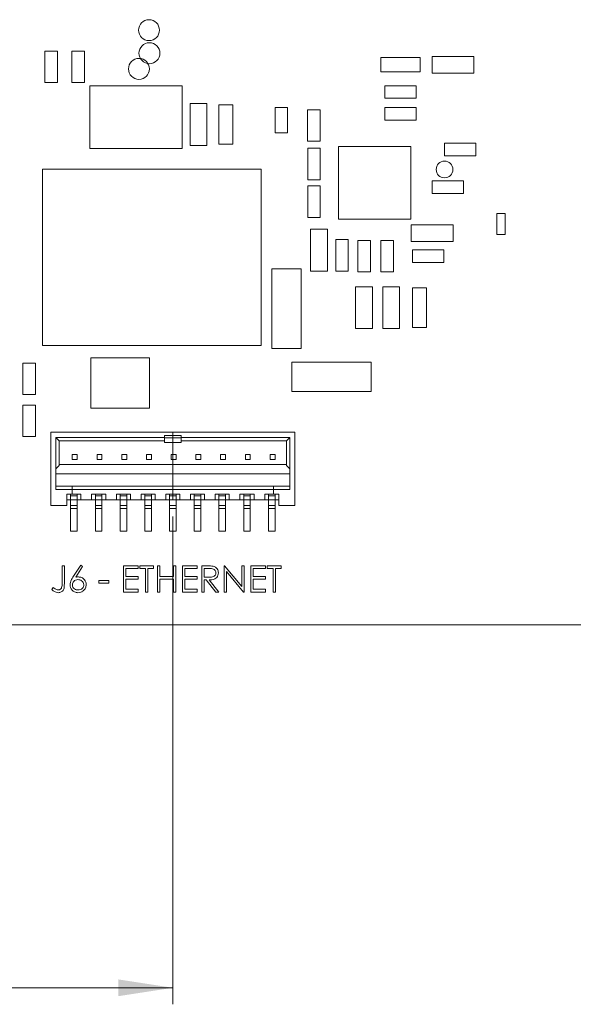
# Model space of a CAD drawing. Units: inches. Extents: x 0.4 to 16.6, y 0.2 to 10.8.
# Drawn here: x 4.1 to 5.5, y 4.4 to 6.7 of the extents above; entities that cross this region are included whole.
import ezdxf

# ---------------------------------------------------------------- set-up
doc = ezdxf.new("R2010")
doc.units = ezdxf.units.IN
doc.header["$MEASUREMENT"] = 0
doc.linetypes.add('CENTERX2', pattern=[0.8, 0.5, -0.1, 0.1, -0.1])
doc.styles.add('SLDTEXTSTYLE0', font='TXT', dxfattribs={"width": 0.75})
doc.dimstyles.new('SLDDIMSTYLE2', dxfattribs={"dimtxt": 0.137795, "dimasz": 0.13, "dimexe": 0, "dimexo": 0.0625, "dimgap": 0.034449, "dimtad": 1, "dimdec": 3, "dimrnd": 1e-09, "dimzin": 12, "dimdsep": 46, "dimtxsty": 'SLDTEXTSTYLE0', "dimsah": 1, "dimcen": 0.09, "dimadec": 0, "dimazin": 3, "dimtfac": 1, "dimtdec": 3, "dimtofl": 0, "dimtmove": 0, "dimatfit": 3, "dimfxl": 1, "dimfrac": 2, "dimtolj": 1, "dimtzin": 12, "dimarcsym": 0})

# ---------------------------------------------------------------- blocks, each defined once
blk = doc.blocks.new('_D_15')
at = {"color": 7, "linetype": 'Continuous', "lineweight": 0}
for p, q in [((4.5055, 5.5533), (4.5055, 4.3884)), ((2.7821, 5.2545), (2.7821, 4.3884)), ((2.7821, 4.4278), (4.5055, 4.4278))]:
    blk.add_line(p, q, dxfattribs=at)
for points in [[(2.7821, 4.4278), (2.9121, 4.4078), (2.9121, 4.4478)], [(4.5055, 4.4278), (4.3755, 4.4478), (4.3755, 4.4078)]]:
    blk.add_solid(points, dxfattribs=at)
at = {"color": 7, "linetype": 'Continuous', "lineweight": 0, "insert": (3.3241, 4.6054), "char_height": 0.1378, "attachment_point": 1, "style": 'SLDTEXTSTYLE0'}
blk.add_mtext('1.723', dxfattribs=at)

msp = doc.modelspace()

# ---------------------------------------------------------------- linework, layer by layer
at = {"color": 7, "linetype": 'Continuous', "lineweight": 15}
for p, q in [((4.1996, 6.6639), (4.1996, 6.5889)), ((4.2296, 6.6639), (4.1996, 6.6639)), ((4.2296, 6.5889), (4.2296, 6.6639)), ((4.2646, 6.6639), (4.2646, 6.5889)), ((4.2946, 6.6639), (4.2646, 6.6639)), ((4.2946, 6.5889), (4.2946, 6.6639)), ((5.0966, 6.6484), (5.0026, 6.6484)), ((5.0026, 6.6484), (5.0026, 6.6144)), ((5.0966, 6.6144), (5.0966, 6.6484)), ((5.1246, 6.6514), (5.1246, 6.6114)), ((5.2246, 6.6514), (5.1246, 6.6514)), ((5.2246, 6.6114), (5.2246, 6.6514)), ((5.0026, 6.6144), (5.0966, 6.6144)), ((5.1246, 6.6114), (5.2246, 6.6114)), ((4.1996, 6.5889), (4.2296, 6.5889)), ((4.2646, 6.5889), (4.2946, 6.5889)), ((4.3069, 6.5812), (4.3069, 6.4316)), ((4.5274, 6.5812), (4.3069, 6.5812)), ((4.5274, 6.4316), (4.5274, 6.5812)), ((5.0871, 6.5814), (5.0121, 6.5814)), ((5.0121, 6.5814), (5.0121, 6.5514)), ((5.0871, 6.5514), (5.0871, 6.5814)), ((4.5471, 6.5389), (4.5471, 6.4389)), ((4.5871, 6.5389), (4.5471, 6.5389)), ((4.5871, 6.4389), (4.5871, 6.5389)), ((4.6151, 6.5359), (4.6151, 6.4419)), ((4.6491, 6.5359), (4.6151, 6.5359)), ((4.6491, 6.4419), (4.6491, 6.5359)), ((5.0121, 6.5514), (5.0871, 6.5514)), ((4.7496, 6.5289), (4.7496, 6.4689)), ((4.7796, 6.5289), (4.7496, 6.5289)), ((4.7796, 6.4689), (4.7796, 6.5289)), ((4.8271, 6.5239), (4.8271, 6.4489)), ((4.8571, 6.5239), (4.8271, 6.5239)), ((4.8571, 6.4489), (4.8571, 6.5239)), ((5.0121, 6.5289), (5.0121, 6.4989)), ((5.0871, 6.5289), (5.0121, 6.5289)), ((5.0871, 6.4989), (5.0871, 6.5289)), ((5.0121, 6.4989), (5.0871, 6.4989)), ((4.7496, 6.4689), (4.7796, 6.4689)), ((4.6151, 6.4419), (4.6491, 6.4419)), ((4.8271, 6.4489), (4.8571, 6.4489)), ((5.2296, 6.4439), (5.1546, 6.4439)), ((5.1546, 6.4439), (5.1546, 6.4139)), ((5.2296, 6.4139), (5.2296, 6.4439)), ((4.3069, 6.4316), (4.5274, 6.4316)), ((4.5471, 6.4389), (4.5871, 6.4389)), ((4.8576, 6.4319), (4.8276, 6.4319)), ((4.8276, 6.4319), (4.8276, 6.3569)), ((4.8576, 6.3569), (4.8576, 6.4319)), ((5.0743, 6.436), (4.901, 6.436)), ((4.901, 6.436), (4.901, 6.2628)), ((5.0743, 6.2628), (5.0743, 6.436)), ((5.1546, 6.4139), (5.2296, 6.4139)), ((4.7161, 6.3819), (4.1941, 6.3819)), ((4.1941, 6.3819), (4.1941, 5.9614)), ((4.7161, 5.9614), (4.7161, 6.3819)), ((4.8276, 6.3569), (4.8576, 6.3569)), ((5.1246, 6.3539), (5.1246, 6.3239)), ((5.1996, 6.3539), (5.1246, 6.3539)), ((5.1996, 6.3239), (5.1996, 6.3539)), ((4.8276, 6.3419), (4.8276, 6.2669)), ((4.8576, 6.3419), (4.8276, 6.3419)), ((4.8576, 6.2669), (4.8576, 6.3419)), ((5.1246, 6.3239), (5.1996, 6.3239)), ((5.2796, 6.2764), (5.2796, 6.2264)), ((5.2996, 6.2764), (5.2796, 6.2764)), ((5.2996, 6.2264), (5.2996, 6.2764)), ((4.8276, 6.2669), (4.8576, 6.2669)), ((4.901, 6.2628), (5.0743, 6.2628)), ((4.8346, 6.2389), (4.8346, 6.1389)), ((4.8746, 6.2389), (4.8346, 6.2389)), ((4.8746, 6.1389), (4.8746, 6.2389)), ((5.1751, 6.2494), (5.0751, 6.2494)), ((5.0751, 6.2494), (5.0751, 6.2094)), ((5.1751, 6.2094), (5.1751, 6.2494)), ((4.9246, 6.2139), (4.8946, 6.2139)), ((4.8946, 6.2139), (4.8946, 6.1389)), ((4.9246, 6.1389), (4.9246, 6.2139)), ((4.9476, 6.2119), (4.9476, 6.1369)), ((4.9776, 6.2119), (4.9476, 6.2119)), ((4.9776, 6.1369), (4.9776, 6.2119)), ((5.0026, 6.2119), (5.0026, 6.1369)), ((5.0326, 6.2119), (5.0026, 6.2119)), ((5.0326, 6.1369), (5.0326, 6.2119)), ((5.0751, 6.2094), (5.1751, 6.2094)), ((5.2796, 6.2264), (5.2996, 6.2264)), ((5.0776, 6.1894), (5.0776, 6.1594)), ((5.1526, 6.1894), (5.0776, 6.1894)), ((5.1526, 6.1594), (5.1526, 6.1894)), ((5.0776, 6.1594), (5.1526, 6.1594)), ((4.7421, 6.1439), (4.7421, 5.9539)), ((4.8121, 6.1439), (4.7421, 6.1439)), ((4.8121, 5.9539), (4.8121, 6.1439)), ((4.8346, 6.1389), (4.8746, 6.1389)), ((4.8946, 6.1389), (4.9246, 6.1389)), ((4.9476, 6.1369), (4.9776, 6.1369)), ((5.0026, 6.1369), (5.0326, 6.1369)), ((4.9421, 6.1014), (4.9421, 6.0014)), ((4.9821, 6.1014), (4.9421, 6.1014)), ((4.9821, 6.0014), (4.9821, 6.1014)), ((5.0471, 6.1014), (5.0071, 6.1014)), ((5.0071, 6.1014), (5.0071, 6.0014)), ((5.0471, 6.0014), (5.0471, 6.1014)), ((5.0776, 6.0984), (5.0776, 6.0044)), ((5.1116, 6.0984), (5.0776, 6.0984)), ((5.1116, 6.0044), (5.1116, 6.0984)), ((4.9421, 6.0014), (4.9821, 6.0014)), ((5.0071, 6.0014), (5.0471, 6.0014)), ((5.0776, 6.0044), (5.1116, 6.0044)), ((4.1941, 5.9614), (4.7161, 5.9614)), ((4.7421, 5.9539), (4.8121, 5.9539)), ((4.3096, 5.9314), (4.3096, 5.8114)), ((4.4496, 5.9314), (4.3096, 5.9314)), ((4.4496, 5.8114), (4.4496, 5.9314)), ((4.1471, 5.9189), (4.1471, 5.8439)), ((4.1771, 5.9189), (4.1471, 5.9189)), ((4.1771, 5.8439), (4.1771, 5.9189)), ((4.7896, 5.9214), (4.7896, 5.8514)), ((4.9796, 5.9214), (4.7896, 5.9214)), ((4.9796, 5.8514), (4.9796, 5.9214)), ((4.1471, 5.8439), (4.1771, 5.8439)), ((4.7896, 5.8514), (4.9796, 5.8514)), ((4.1471, 5.8189), (4.1471, 5.7439)), ((4.1771, 5.8189), (4.1471, 5.8189)), ((4.1771, 5.7439), (4.1771, 5.8189)), ((4.3096, 5.8114), (4.4496, 5.8114)), ((4.1471, 5.7439), (4.1771, 5.7439)), ((4.2141, 5.5789), (4.2141, 5.7541)), ((4.7968, 5.7541), (4.2141, 5.7541)), ((4.4858, 5.7413), (4.226, 5.7413)), ((4.226, 5.7413), (4.226, 5.6665)), ((4.226, 5.7413), (4.2338, 5.7334)), ((4.5252, 5.7464), (4.4858, 5.7464)), ((4.4858, 5.7413), (4.4858, 5.7464)), ((4.4858, 5.7334), (4.4858, 5.7413)), ((4.5252, 5.7405), (4.4858, 5.7405)), ((4.5252, 5.7464), (4.5252, 5.7413)), ((4.785, 5.7413), (4.5252, 5.7413)), ((4.5252, 5.7413), (4.5252, 5.7334)), ((4.7771, 5.7334), (4.785, 5.7413)), ((4.785, 5.6665), (4.785, 5.7413)), ((4.7968, 5.7541), (4.7968, 5.5789)), ((4.2338, 5.7334), (4.4858, 5.7334)), ((4.2338, 5.7334), (4.2338, 5.6744)), ((4.4858, 5.7295), (4.4858, 5.7334)), ((4.5252, 5.7295), (4.4858, 5.7295)), ((4.5252, 5.7334), (4.7771, 5.7334)), ((4.5252, 5.7334), (4.5252, 5.7295)), ((4.7771, 5.6744), (4.7771, 5.7334)), ((4.2653, 5.6891), (4.2653, 5.701)), ((4.2653, 5.701), (4.2771, 5.701)), ((4.2653, 5.6891), (4.2771, 5.6891)), ((4.2771, 5.6891), (4.2771, 5.701)), ((4.3244, 5.6891), (4.3244, 5.701)), ((4.3244, 5.701), (4.3362, 5.701)), ((4.3244, 5.6891), (4.3362, 5.6891)), ((4.3362, 5.6891), (4.3362, 5.701)), ((4.3834, 5.6891), (4.3834, 5.701)), ((4.3834, 5.701), (4.3953, 5.701)), ((4.3834, 5.6891), (4.3953, 5.6891)), ((4.3953, 5.6891), (4.3953, 5.701)), ((4.4425, 5.6891), (4.4425, 5.701)), ((4.4425, 5.701), (4.4543, 5.701)), ((4.4425, 5.6891), (4.4543, 5.6891)), ((4.4543, 5.6891), (4.4543, 5.701)), ((4.5016, 5.6891), (4.5016, 5.701)), ((4.5016, 5.701), (4.5134, 5.701)), ((4.5016, 5.6891), (4.5134, 5.6891)), ((4.5134, 5.6891), (4.5134, 5.701)), ((4.5606, 5.701), (4.5724, 5.701)), ((4.5606, 5.6891), (4.5606, 5.701)), ((4.5606, 5.6891), (4.5724, 5.6891)), ((4.5724, 5.6891), (4.5724, 5.701)), ((4.6197, 5.6891), (4.6197, 5.701)), ((4.6197, 5.701), (4.6315, 5.701)), ((4.6197, 5.6891), (4.6315, 5.6891)), ((4.6315, 5.6891), (4.6315, 5.701)), ((4.6787, 5.6891), (4.6787, 5.701)), ((4.6787, 5.701), (4.6905, 5.701)), ((4.6787, 5.6891), (4.6905, 5.6891)), ((4.6905, 5.6891), (4.6905, 5.701)), ((4.7378, 5.6891), (4.7378, 5.701)), ((4.7378, 5.701), (4.7496, 5.701)), ((4.7378, 5.6891), (4.7496, 5.6891)), ((4.7496, 5.6891), (4.7496, 5.701)), ((4.226, 5.6665), (4.2338, 5.6744)), ((4.226, 5.6173), (4.226, 5.6665)), ((4.2338, 5.6773), (4.7771, 5.6773)), ((4.7771, 5.6744), (4.785, 5.6665)), ((4.785, 5.6665), (4.785, 5.6173)), ((4.226, 5.6547), (4.785, 5.6547)), ((4.2653, 5.6252), (4.226, 5.6252)), ((4.2653, 5.6173), (4.2653, 5.6252)), ((4.7456, 5.6252), (4.2653, 5.6252)), ((4.7456, 5.6252), (4.7456, 5.6173)), ((4.785, 5.6252), (4.7456, 5.6252)), ((4.226, 5.6173), (4.2653, 5.6173)), ((4.2525, 5.5789), (4.2525, 5.6065)), ((4.2525, 5.6065), (4.2653, 5.6065)), ((4.2614, 5.6065), (4.2614, 5.6025)), ((4.2614, 5.6025), (4.2614, 5.5927)), ((4.2771, 5.6025), (4.2614, 5.6025)), ((4.2653, 5.6173), (4.2653, 5.6065)), ((4.7456, 5.6173), (4.2653, 5.6173)), ((4.2653, 5.6065), (4.286, 5.6065)), ((4.2771, 5.6065), (4.2771, 5.6025)), ((4.2771, 5.5927), (4.2771, 5.6025)), ((4.286, 5.6065), (4.286, 5.5927)), ((4.3116, 5.6065), (4.3451, 5.6065)), ((4.3116, 5.5927), (4.3116, 5.6065)), ((4.3204, 5.6065), (4.3204, 5.6025)), ((4.3204, 5.6025), (4.3204, 5.5927)), ((4.3362, 5.6025), (4.3204, 5.6025)), ((4.3362, 5.6025), (4.3362, 5.6065)), ((4.3362, 5.5927), (4.3362, 5.6025)), ((4.3451, 5.6065), (4.3451, 5.5927)), ((4.3706, 5.5927), (4.3706, 5.6065)), ((4.3706, 5.6065), (4.4041, 5.6065)), ((4.3795, 5.6065), (4.3795, 5.6025)), ((4.3795, 5.6025), (4.3795, 5.5927)), ((4.3953, 5.6025), (4.3795, 5.6025)), ((4.3953, 5.6025), (4.3953, 5.6065)), ((4.3953, 5.5927), (4.3953, 5.6025)), ((4.4041, 5.6065), (4.4041, 5.5927)), ((4.4297, 5.6065), (4.4632, 5.6065)), ((4.4297, 5.5927), (4.4297, 5.6065)), ((4.4386, 5.6065), (4.4386, 5.6025)), ((4.4386, 5.6025), (4.4386, 5.5927)), ((4.4543, 5.6025), (4.4386, 5.6025)), ((4.4543, 5.6025), (4.4543, 5.6065)), ((4.4543, 5.5927), (4.4543, 5.6025)), ((4.4632, 5.6065), (4.4632, 5.5927)), ((4.4888, 5.6065), (4.5222, 5.6065)), ((4.4888, 5.5927), (4.4888, 5.6065)), ((4.4976, 5.6065), (4.4976, 5.6025)), ((4.5134, 5.6025), (4.4976, 5.6025)), ((4.4976, 5.6025), (4.4976, 5.5927)), ((4.5134, 5.6065), (4.5134, 5.6025)), ((4.5134, 5.6025), (4.5134, 5.5927)), ((4.5222, 5.6065), (4.5222, 5.5927)), ((4.5478, 5.6065), (4.5813, 5.6065)), ((4.5478, 5.5927), (4.5478, 5.6065)), ((4.5567, 5.6065), (4.5567, 5.6025)), ((4.5567, 5.6025), (4.5567, 5.5927)), ((4.5724, 5.6025), (4.5567, 5.6025)), ((4.5724, 5.6065), (4.5724, 5.6025)), ((4.5724, 5.6025), (4.5724, 5.5927)), ((4.5813, 5.6065), (4.5813, 5.5927)), ((4.6069, 5.6065), (4.6403, 5.6065)), ((4.6069, 5.5927), (4.6069, 5.6065)), ((4.6157, 5.6065), (4.6157, 5.6025)), ((4.6157, 5.6025), (4.6157, 5.5927)), ((4.6315, 5.6025), (4.6157, 5.6025)), ((4.6315, 5.6065), (4.6315, 5.6025)), ((4.6315, 5.6025), (4.6315, 5.5927)), ((4.6403, 5.6065), (4.6403, 5.5927)), ((4.6659, 5.6065), (4.6994, 5.6065)), ((4.6659, 5.5927), (4.6659, 5.6065)), ((4.6748, 5.6065), (4.6748, 5.6025)), ((4.6748, 5.6025), (4.6748, 5.5927)), ((4.6905, 5.6025), (4.6748, 5.6025)), ((4.6905, 5.6065), (4.6905, 5.6025)), ((4.6905, 5.6025), (4.6905, 5.5927)), ((4.6994, 5.6065), (4.6994, 5.5927)), ((4.725, 5.6065), (4.7456, 5.6065)), ((4.725, 5.5927), (4.725, 5.6065)), ((4.7338, 5.6065), (4.7338, 5.6025)), ((4.7338, 5.6025), (4.7496, 5.6025)), ((4.7338, 5.6025), (4.7338, 5.5927)), ((4.7456, 5.6065), (4.7456, 5.6173)), ((4.7456, 5.6173), (4.785, 5.6173)), ((4.7456, 5.6065), (4.7584, 5.6065)), ((4.7496, 5.6025), (4.7496, 5.6065)), ((4.7496, 5.6025), (4.7496, 5.5927)), ((4.7584, 5.6065), (4.7584, 5.5789)), ((4.2525, 5.5789), (4.2141, 5.5789)), ((4.2525, 5.5927), (4.2614, 5.5927)), ((4.2771, 5.5927), (4.2614, 5.5927)), ((4.2614, 5.5927), (4.2614, 5.5789)), ((4.2771, 5.5789), (4.2614, 5.5789)), ((4.2614, 5.5789), (4.2614, 5.572)), ((4.2771, 5.572), (4.2614, 5.572)), ((4.2614, 5.572), (4.2614, 5.5179)), ((4.2771, 5.5789), (4.2771, 5.5927)), ((4.2771, 5.5927), (4.286, 5.5927)), ((4.2771, 5.5789), (4.2771, 5.572)), ((4.2771, 5.572), (4.2771, 5.5179)), ((4.286, 5.5927), (4.3116, 5.5927)), ((4.3116, 5.5927), (4.3204, 5.5927)), ((4.3204, 5.5927), (4.3204, 5.5789)), ((4.3362, 5.5927), (4.3204, 5.5927)), ((4.3362, 5.5789), (4.3204, 5.5789)), ((4.3204, 5.5789), (4.3204, 5.572)), ((4.3362, 5.572), (4.3204, 5.572)), ((4.3204, 5.572), (4.3204, 5.5179)), ((4.3362, 5.5789), (4.3362, 5.5927)), ((4.3362, 5.5927), (4.3451, 5.5927)), ((4.3362, 5.5789), (4.3362, 5.572)), ((4.3362, 5.572), (4.3362, 5.5179)), ((4.3451, 5.5927), (4.3706, 5.5927)), ((4.3706, 5.5927), (4.3795, 5.5927)), ((4.3795, 5.5927), (4.3795, 5.5789)), ((4.3953, 5.5927), (4.3795, 5.5927)), ((4.3953, 5.5789), (4.3795, 5.5789)), ((4.3795, 5.5789), (4.3795, 5.572)), ((4.3953, 5.572), (4.3795, 5.572)), ((4.3795, 5.572), (4.3795, 5.5179)), ((4.3953, 5.5789), (4.3953, 5.5927)), ((4.3953, 5.5927), (4.4041, 5.5927)), ((4.3953, 5.5789), (4.3953, 5.572)), ((4.3953, 5.572), (4.3953, 5.5179)), ((4.4041, 5.5927), (4.4297, 5.5927)), ((4.4297, 5.5927), (4.4386, 5.5927)), ((4.4386, 5.5927), (4.4386, 5.5789)), ((4.4543, 5.5927), (4.4386, 5.5927)), ((4.4543, 5.5789), (4.4386, 5.5789)), ((4.4386, 5.5789), (4.4386, 5.572)), ((4.4543, 5.572), (4.4386, 5.572)), ((4.4386, 5.572), (4.4386, 5.5179)), ((4.4543, 5.5789), (4.4543, 5.5927)), ((4.4543, 5.5927), (4.4632, 5.5927)), ((4.4543, 5.5789), (4.4543, 5.572)), ((4.4543, 5.572), (4.4543, 5.5179)), ((4.4632, 5.5927), (4.4888, 5.5927)), ((4.4888, 5.5927), (4.4976, 5.5927)), ((4.4976, 5.5927), (4.4976, 5.5789)), ((4.5134, 5.5927), (4.4976, 5.5927)), ((4.5134, 5.5789), (4.4976, 5.5789)), ((4.4976, 5.5789), (4.4976, 5.572)), ((4.5134, 5.572), (4.4976, 5.572)), ((4.4976, 5.572), (4.4976, 5.5179)), ((4.5134, 5.5927), (4.5134, 5.5789)), ((4.5134, 5.5927), (4.5222, 5.5927)), ((4.5134, 5.5789), (4.5134, 5.572)), ((4.5134, 5.572), (4.5134, 5.5179)), ((4.5222, 5.5927), (4.5478, 5.5927)), ((4.5478, 5.5927), (4.5567, 5.5927)), ((4.5724, 5.5927), (4.5567, 5.5927)), ((4.5567, 5.5927), (4.5567, 5.5789)), ((4.5724, 5.5789), (4.5567, 5.5789)), ((4.5567, 5.5789), (4.5567, 5.572)), ((4.5724, 5.572), (4.5567, 5.572)), ((4.5567, 5.572), (4.5567, 5.5179)), ((4.5724, 5.5927), (4.5724, 5.5789)), ((4.5724, 5.5927), (4.5813, 5.5927)), ((4.5724, 5.5789), (4.5724, 5.572)), ((4.5724, 5.572), (4.5724, 5.5179)), ((4.5813, 5.5927), (4.6069, 5.5927)), ((4.6069, 5.5927), (4.6157, 5.5927)), ((4.6157, 5.5927), (4.6157, 5.5789)), ((4.6315, 5.5927), (4.6157, 5.5927)), ((4.6315, 5.5789), (4.6157, 5.5789)), ((4.6157, 5.5789), (4.6157, 5.572)), ((4.6315, 5.572), (4.6157, 5.572)), ((4.6157, 5.572), (4.6157, 5.5179)), ((4.6315, 5.5927), (4.6315, 5.5789)), ((4.6315, 5.5927), (4.6403, 5.5927)), ((4.6315, 5.5789), (4.6315, 5.572)), ((4.6315, 5.572), (4.6315, 5.5179)), ((4.6403, 5.5927), (4.6659, 5.5927)), ((4.6659, 5.5927), (4.6748, 5.5927)), ((4.6748, 5.5927), (4.6748, 5.5789)), ((4.6905, 5.5927), (4.6748, 5.5927)), ((4.6905, 5.5789), (4.6748, 5.5789)), ((4.6748, 5.5789), (4.6748, 5.572)), ((4.6905, 5.572), (4.6748, 5.572)), ((4.6748, 5.572), (4.6748, 5.5179)), ((4.6905, 5.5927), (4.6905, 5.5789)), ((4.6905, 5.5927), (4.6994, 5.5927)), ((4.6905, 5.5789), (4.6905, 5.572)), ((4.6905, 5.572), (4.6905, 5.5179)), ((4.6994, 5.5927), (4.725, 5.5927)), ((4.725, 5.5927), (4.7338, 5.5927)), ((4.7338, 5.5927), (4.7338, 5.5789)), ((4.7496, 5.5927), (4.7338, 5.5927)), ((4.7496, 5.5789), (4.7338, 5.5789)), ((4.7338, 5.572), (4.7338, 5.5789)), ((4.7496, 5.572), (4.7338, 5.572)), ((4.7338, 5.572), (4.7338, 5.5179)), ((4.7496, 5.5927), (4.7496, 5.5789)), ((4.7496, 5.5927), (4.7584, 5.5927)), ((4.7496, 5.5789), (4.7496, 5.572)), ((4.7496, 5.572), (4.7496, 5.5179)), ((4.7968, 5.5789), (4.7584, 5.5789)), ((4.2614, 5.5179), (4.2771, 5.5179)), ((4.3204, 5.5179), (4.3362, 5.5179)), ((4.3795, 5.5179), (4.3953, 5.5179)), ((4.4386, 5.5179), (4.4543, 5.5179)), ((4.4976, 5.5179), (4.5134, 5.5179)), ((4.5567, 5.5179), (4.5724, 5.5179)), ((4.6157, 5.5179), (4.6315, 5.5179)), ((4.6748, 5.5179), (4.6905, 5.5179)), ((4.7338, 5.5179), (4.7496, 5.5179)), ((4.2408, 5.4351), (4.2464, 5.4351)), ((4.2408, 5.3936), (4.2408, 5.4351)), ((4.2464, 5.4351), (4.2464, 5.3929)), ((4.267, 5.4082), (4.2856, 5.4367)), ((4.2899, 5.4334), (4.2734, 5.4081)), ((4.2856, 5.4367), (4.2899, 5.4334)), ((4.3874, 5.4351), (4.4226, 5.4351)), ((4.3874, 5.3726), (4.3874, 5.4351)), ((4.4226, 5.4351), (4.4226, 5.4287)), ((4.4267, 5.4351), (4.4595, 5.4351)), ((4.4267, 5.4287), (4.4267, 5.4351)), ((4.4595, 5.4351), (4.4595, 5.4287)), ((4.4691, 5.4351), (4.4747, 5.4351)), ((4.4691, 5.3726), (4.4691, 5.4351)), ((4.4747, 5.4351), (4.4747, 5.4095)), ((4.5068, 5.4351), (4.5124, 5.4351)), ((4.5068, 5.4095), (4.5068, 5.4351)), ((4.5124, 5.4351), (4.5124, 5.3726)), ((4.5284, 5.4351), (4.5637, 5.4351)), ((4.5284, 5.3726), (4.5284, 5.4351)), ((4.5637, 5.4351), (4.5637, 5.4287)), ((4.5749, 5.4351), (4.5874, 5.4351)), ((4.5749, 5.3726), (4.5749, 5.4351)), ((4.6278, 5.4351), (4.6289, 5.4351)), ((4.6278, 5.3726), (4.6278, 5.4351)), ((4.6289, 5.4351), (4.6702, 5.386)), ((4.6702, 5.4351), (4.6758, 5.4351)), ((4.6702, 5.386), (4.6702, 5.4351)), ((4.6758, 5.4351), (4.6758, 5.3726)), ((4.6919, 5.4351), (4.7271, 5.4351)), ((4.6919, 5.3726), (4.6919, 5.4351)), ((4.7271, 5.4351), (4.7271, 5.4287)), ((4.7311, 5.4351), (4.764, 5.4351)), ((4.7311, 5.4287), (4.7311, 5.4351)), ((4.764, 5.4351), (4.764, 5.4287)), ((4.393, 5.4287), (4.393, 5.4095)), ((4.4226, 5.4287), (4.393, 5.4287)), ((4.393, 5.4095), (4.4226, 5.4095)), ((4.4226, 5.4095), (4.4226, 5.4031)), ((4.4403, 5.4287), (4.4267, 5.4287)), ((4.4403, 5.3726), (4.4403, 5.4287)), ((4.4459, 5.4287), (4.4459, 5.3726)), ((4.4595, 5.4287), (4.4459, 5.4287)), ((4.4747, 5.4095), (4.5068, 5.4095)), ((4.534, 5.4287), (4.534, 5.4095)), ((4.5637, 5.4287), (4.534, 5.4287)), ((4.534, 5.4095), (4.5637, 5.4095)), ((4.5637, 5.4095), (4.5637, 5.4031)), ((4.5922, 5.4287), (4.5805, 5.4287)), ((4.5805, 5.4287), (4.5805, 5.4079)), ((4.5805, 5.4079), (4.5919, 5.4078)), ((4.6334, 5.4217), (4.6334, 5.3726)), ((4.6746, 5.3726), (4.6334, 5.4217)), ((4.6975, 5.4287), (4.6975, 5.4095)), ((4.7271, 5.4287), (4.6975, 5.4287)), ((4.6975, 5.4095), (4.7271, 5.4095)), ((4.7271, 5.4095), (4.7271, 5.4031)), ((4.7448, 5.4287), (4.7311, 5.4287)), ((4.7448, 5.3726), (4.7448, 5.4287)), ((4.7504, 5.4287), (4.7504, 5.3726)), ((4.764, 5.4287), (4.7504, 5.4287)), ((4.2167, 5.3783), (4.22, 5.3831)), ((4.3289, 5.3999), (4.3529, 5.3999)), ((4.3289, 5.3935), (4.3289, 5.3999)), ((4.3529, 5.3935), (4.3289, 5.3935)), ((4.3529, 5.3999), (4.3529, 5.3935)), ((4.393, 5.4031), (4.393, 5.3791)), ((4.4226, 5.4031), (4.393, 5.4031)), ((4.4747, 5.4031), (4.4747, 5.3726)), ((4.5068, 5.4031), (4.4747, 5.4031)), ((4.5068, 5.3726), (4.5068, 5.4031)), ((4.534, 5.4031), (4.534, 5.3791)), ((4.5637, 5.4031), (4.534, 5.4031)), ((4.5805, 5.4015), (4.5805, 5.3726)), ((4.5851, 5.4015), (4.5805, 5.4015)), ((4.608, 5.3726), (4.5851, 5.4015)), ((4.592, 5.4015), (4.615, 5.3726)), ((4.6975, 5.4031), (4.6975, 5.3791)), ((4.7271, 5.4031), (4.6975, 5.4031)), ((4.4226, 5.3726), (4.3874, 5.3726)), ((4.393, 5.3791), (4.4226, 5.3791)), ((4.4226, 5.3791), (4.4226, 5.3726)), ((4.4459, 5.3726), (4.4403, 5.3726)), ((4.4747, 5.3726), (4.4691, 5.3726)), ((4.5124, 5.3726), (4.5068, 5.3726)), ((4.5637, 5.3726), (4.5284, 5.3726)), ((4.534, 5.3791), (4.5637, 5.3791)), ((4.5637, 5.3791), (4.5637, 5.3726)), ((4.5805, 5.3726), (4.5749, 5.3726)), ((4.615, 5.3726), (4.608, 5.3726)), ((4.6334, 5.3726), (4.6278, 5.3726)), ((4.6758, 5.3726), (4.6746, 5.3726)), ((4.7271, 5.3726), (4.6919, 5.3726)), ((4.6975, 5.3791), (4.7271, 5.3791)), ((4.7271, 5.3791), (4.7271, 5.3726)), ((4.7504, 5.3726), (4.7448, 5.3726)), ((2.7821, 5.2939), (7.4321, 5.2939))]:
    msp.add_line(p, q, dxfattribs=at)
at = {"color": 7, "linetype": 'CENTERX2', "lineweight": 0}
msp.add_line((4.5055, 5.7541), (4.5055, 5.5927), dxfattribs=at)
at = {"color": 7, "linetype": 'Continuous', "lineweight": 15}
for centre, radius in [((4.4486, 6.7139), 0.025), ((4.4496, 6.6589), 0.025), ((4.4246, 6.6214), 0.025), ((5.1546, 6.3814), 0.02)]:
    msp.add_circle(centre, radius, dxfattribs=at)
for points, knots in [([(4.5874, 5.4351), (4.5901, 5.4352), (4.5948, 5.4352), (4.5995, 5.4346), (4.6016, 5.4343)], [0, 0, 0, 0, 0.56024, 1, 1, 1, 1]), ([(4.6016, 5.4343), (4.6035, 5.4336), (4.6074, 5.4323), (4.6116, 5.4281), (4.6138, 5.4233), (4.614, 5.42), (4.6142, 5.4184)], [0, 0, 0, 0, 0.279797, 0.5595, 0.779626, 1, 1, 1, 1]), ([(4.26, 5.3901), (4.2606, 5.3937), (4.2617, 5.4003), (4.2654, 5.4058), (4.267, 5.4082)], [0, 0, 0, 0, 0.558273, 1, 1, 1, 1]), ([(4.2734, 5.4081), (4.2746, 5.4083), (4.2768, 5.4086), (4.2789, 5.4087), (4.2799, 5.4087)], [0, 0, 0, 0, 0.55991, 1, 1, 1, 1]), ([(4.2799, 5.4087), (4.2826, 5.4084), (4.2881, 5.4078), (4.2942, 5.4028), (4.2979, 5.3966), (4.2983, 5.3923), (4.2984, 5.3902)], [0, 0, 0, 0, 0.279638, 0.559326, 0.779527, 1, 1, 1, 1]), ([(4.5919, 5.4078), (4.5958, 5.4078), (4.6006, 5.4078), (4.6053, 5.4109), (4.6078, 5.4138), (4.6082, 5.4166), (4.6085, 5.4184)], [0, 0, 0, 0, 0.499827, 0.625498, 0.751208, 1, 1, 1, 1]), ([(4.6142, 5.4184), (4.614, 5.4165), (4.6137, 5.4125), (4.6106, 5.4073), (4.6035, 5.402), (4.5967, 5.4017), (4.592, 5.4015)], [0, 0, 0, 0, 0.18712, 0.373979, 0.560911, 1, 1, 1, 1]), ([(4.6085, 5.4184), (4.6085, 5.4194), (4.6083, 5.4212), (4.6071, 5.4237), (4.6053, 5.4258), (4.6007, 5.4289), (4.596, 5.4288), (4.5922, 5.4287)], [0, 0, 0, 0, 0.125307, 0.250617, 0.375954, 0.501281, 1, 1, 1, 1]), ([(4.22, 5.3831), (4.2215, 5.3821), (4.224, 5.3803), (4.2268, 5.379), (4.228, 5.3784)], [0, 0, 0, 0, 0.5600942, 1, 1, 1, 1]), ([(4.2464, 5.3929), (4.2463, 5.3904), (4.2463, 5.3854), (4.2452, 5.379), (4.2422, 5.3749), (4.2382, 5.3717), (4.2343, 5.3713), (4.2318, 5.371)], [0, 0, 0, 0, 0.251092, 0.500773, 0.625999, 0.751267, 1, 1, 1, 1]), ([(4.2321, 5.3775), (4.233, 5.3775), (4.2347, 5.3777), (4.237, 5.379), (4.2389, 5.3809), (4.2411, 5.3856), (4.2409, 5.39), (4.2408, 5.3936)], [0, 0, 0, 0, 0.124972, 0.249915, 0.374872, 0.499882, 1, 1, 1, 1]), ([(4.2789, 5.371), (4.2761, 5.3714), (4.2705, 5.372), (4.2642, 5.3771), (4.2606, 5.3835), (4.2602, 5.3879), (4.26, 5.3901)], [0, 0, 0, 0, 0.27967, 0.559085, 0.779558, 1, 1, 1, 1]), ([(4.2787, 5.4023), (4.2768, 5.4021), (4.273, 5.4018), (4.2687, 5.3985), (4.266, 5.3943), (4.2657, 5.3913), (4.2656, 5.3898)], [0, 0, 0, 0, 0.280127, 0.559515, 0.779719, 1, 1, 1, 1]), ([(4.2656, 5.3898), (4.2659, 5.3879), (4.2664, 5.3841), (4.2703, 5.3801), (4.2747, 5.3778), (4.2777, 5.3776), (4.2792, 5.3775)], [0, 0, 0, 0, 0.279059, 0.55882, 0.779303, 1, 1, 1, 1]), ([(4.2928, 5.3898), (4.2925, 5.3918), (4.292, 5.3957), (4.2879, 5.3997), (4.2833, 5.402), (4.2803, 5.4022), (4.2787, 5.4023)], [0, 0, 0, 0, 0.278754, 0.558605, 0.779147, 1, 1, 1, 1]), ([(4.2984, 5.3902), (4.2981, 5.3873), (4.2975, 5.3816), (4.2921, 5.3753), (4.2856, 5.3717), (4.2812, 5.3713), (4.2789, 5.371)], [0, 0, 0, 0, 0.2796308, 0.5589603, 0.7794783, 1, 1, 1, 1]), ([(4.2792, 5.3775), (4.2811, 5.3776), (4.285, 5.378), (4.2894, 5.3812), (4.2924, 5.3853), (4.2927, 5.3883), (4.2928, 5.3898)], [0, 0, 0, 0, 0.280018, 0.559853, 0.779987, 1, 1, 1, 1]), ([(4.2318, 5.371), (4.2286, 5.3716), (4.2229, 5.3726), (4.2186, 5.3765), (4.2167, 5.3783)], [0, 0, 0, 0, 0.557533, 1, 1, 1, 1]), ([(4.228, 5.3784), (4.2287, 5.3781), (4.2301, 5.3776), (4.2315, 5.3775), (4.2321, 5.3775)], [0, 0, 0, 0, 0.5599, 1, 1, 1, 1])]:
    msp.add_open_spline(points, degree=3, knots=knots, dxfattribs=at)

# ---------------------------------------------------------------- dimensions: what is measured, and where the dimension line sits
at = {"color": 7, "linetype": 'Continuous', "lineweight": 0}
dim = msp.add_linear_dim(base=(4.5055, 4.4278), p1=(2.7821, 5.2939), p2=(4.5055, 5.5927), dimstyle='SLDDIMSTYLE2', dxfattribs=at)
dim.commit()
dim.dimension.update_dxf_attribs({"geometry": '_D_15', "text_midpoint": (3.5532, 4.4278), "dimtype": 160})

doc.saveas('drawing.dxf')
